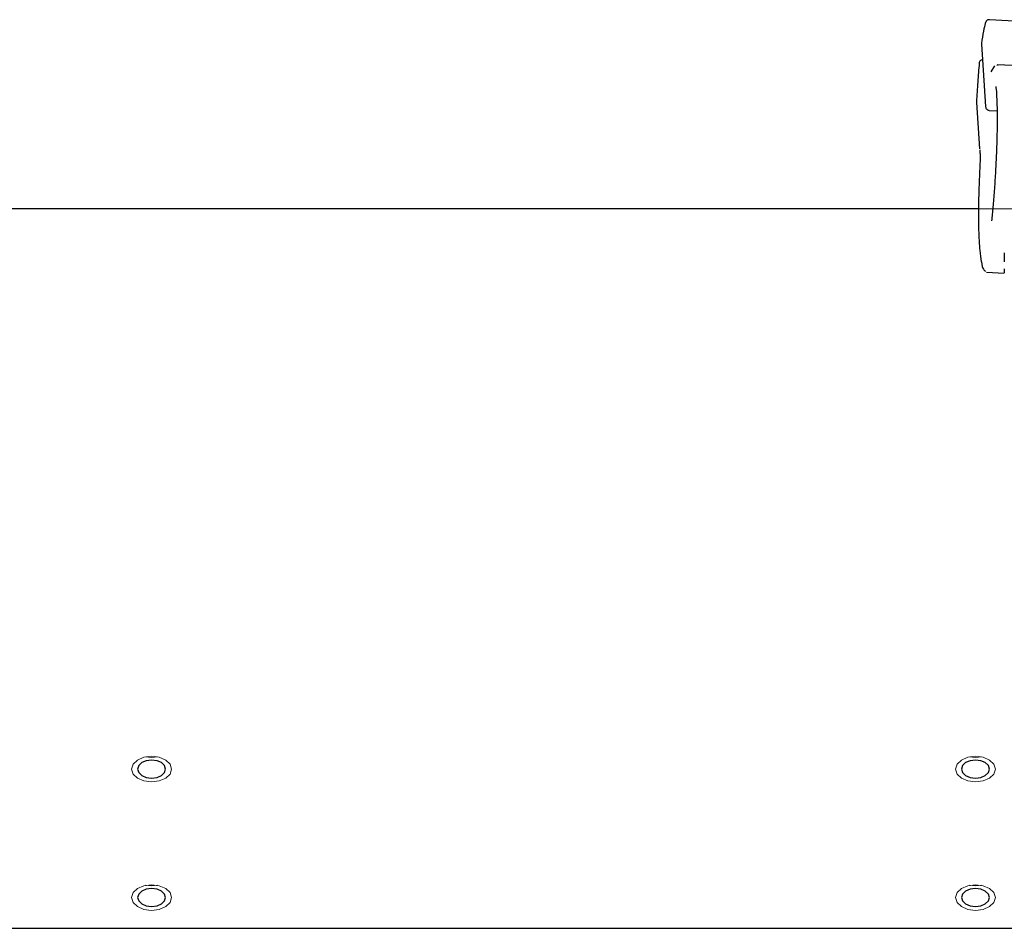
# Model space of a CAD drawing. Units: millimetres. Extents: x -30788 to 23829, y -5523 to 27020.
# Drawn here: x -29736 to -29613, y 3841 to 3955 of the extents above; entities that cross this region are included whole.
import ezdxf

# ---------------------------------------------------------------- set-up
doc = ezdxf.new("R2010")
doc.units = ezdxf.units.MM
doc.header["$LTSCALE"] = 10
doc.linetypes.add('SLD-Solid', pattern=[0])
doc.layers.get('0').update_dxf_attribs({"color": 4})
doc.layers.add('bike', color=70, linetype='Continuous')
doc.layers.add('VELOPA-FIG10', color=2, linetype='Continuous', lineweight=9)

# ---------------------------------------------------------------- blocks, each defined once
blk = doc.blocks.new('*U164')
at = {"layer": 'VELOPA-FIG10', "linetype": 'Continuous'}
for p, q in [((1937.5, 330), (62.5, 330)), ((573, 240), (284.45, 240))]:
    blk.add_line(p, q, dxfattribs=at)
at = {"layer": 'VELOPA-FIG10', "linetype": 'Continuous', "flags": 128}
for points in [[(448.5, 258.32), (449.46, 258.44), (450.27, 258.79), (450.81, 259.31), (451, 259.93), (450.81, 260.54), (450.27, 261.06), (449.46, 261.41), (448.5, 261.53), (447.54, 261.41), (446.73, 261.06), (446.19, 260.54), (446, 259.93), (446.19, 259.31), (446.73, 258.79), (447.54, 258.44), (448.5, 258.32)], [(447.75, 261.46), (448.5, 261.38), (449.25, 261.46)], [(551.5, 258.32), (552.46, 258.44), (553.27, 258.79), (553.81, 259.31), (554, 259.93), (553.81, 260.54), (553.27, 261.06), (552.46, 261.41), (551.5, 261.53), (550.54, 261.41), (549.73, 261.06), (549.19, 260.54), (549, 259.93), (549.19, 259.31), (549.73, 258.79), (550.54, 258.44), (551.5, 258.32)], [(550.75, 261.46), (551.5, 261.38), (552.25, 261.46)], [(448.5, 242.25), (449.46, 242.37), (450.27, 242.72), (450.81, 243.24), (451, 243.86), (450.81, 244.47), (450.27, 244.99), (449.46, 245.34), (448.5, 245.46), (447.54, 245.34), (446.73, 244.99), (446.19, 244.47), (446, 243.86), (446.19, 243.24), (446.73, 242.72), (447.54, 242.37), (448.5, 242.25)], [(447.75, 245.39), (448.5, 245.31), (449.25, 245.39)], [(551.5, 242.25), (552.46, 242.37), (553.27, 242.72), (553.81, 243.24), (554, 243.86), (553.81, 244.47), (553.27, 244.99), (552.46, 245.34), (551.5, 245.46), (550.54, 245.34), (549.73, 244.99), (549.19, 244.47), (549, 243.86), (549.19, 243.24), (549.73, 242.72), (550.54, 242.37), (551.5, 242.25)], [(550.75, 245.39), (551.5, 245.31), (552.25, 245.39)]]:
    blk.add_lwpolyline(points, dxfattribs=at)

msp = doc.modelspace()

# ---------------------------------------------------------------- linework, layer by layer
at = {"layer": 'bike', "color": 114, "linetype": 'SLD-Solid', "true_color": 0x139b48}
for p, q in [((-29591.29, 3953.83), (-29615.17, 3955.11)), ((-29616.19, 3952.12), (-29616.18, 3952.06)), ((-29616.19, 3952.12), (-29616.19, 3952.06)), ((-29616.19, 3952.06), (-29615.67, 3944.24)), ((-29614.57, 3949.33), (-29615, 3948.59)), ((-29614.1, 3949.44), (-29614.27, 3949.4)), ((-29614.21, 3949.48), (-29614.18, 3949.48)), ((-29590.3, 3948.2), (-29614.18, 3949.48)), ((-29616.8, 3944.83), (-29616.8, 3944.77)), ((-29616.8, 3944.83), (-29616.8, 3944.77)), ((-29616.8, 3944.77), (-29616.42, 3938.95)), ((-29615.2, 3943.77), (-29614.24, 3943.72)), ((-29616.55, 3931.43), (-30105.93, 3931.43)), ((-29613.34, 3925.94), (-29613.33, 3924.83)), ((-29615.57, 3923.52), (-29613.34, 3923.4)), ((-29613.36, 3923.96), (-29613.34, 3923.43)), ((-29595.43, 3841.43), (-29883.99, 3841.43))]:
    msp.add_line(p, q, dxfattribs=at)
at = {"layer": 'bike', "color": 114, "linetype": 'SLD-Solid', "true_color": 0x139b48, "flags": 128}
for points in [[(-29719.93, 3860.24), (-29719.26, 3860.32), (-29718.7, 3860.56), (-29718.32, 3860.93), (-29718.18, 3861.36), (-29718.32, 3861.79), (-29718.7, 3862.16), (-29719.26, 3862.4), (-29719.93, 3862.49), (-29720.6, 3862.4), (-29721.17, 3862.16), (-29721.55, 3861.79), (-29721.68, 3861.36), (-29721.55, 3860.93), (-29721.17, 3860.56), (-29720.6, 3860.32), (-29719.93, 3860.24)], [(-29616.93, 3860.24), (-29616.26, 3860.32), (-29615.7, 3860.56), (-29615.32, 3860.93), (-29615.18, 3861.36), (-29615.32, 3861.79), (-29615.7, 3862.16), (-29616.26, 3862.4), (-29616.93, 3862.49), (-29617.6, 3862.4), (-29618.17, 3862.16), (-29618.55, 3861.79), (-29618.68, 3861.36), (-29618.55, 3860.93), (-29618.17, 3860.56), (-29617.6, 3860.32), (-29616.93, 3860.24)], [(-29719.93, 3844.17), (-29719.26, 3844.25), (-29718.7, 3844.5), (-29718.32, 3844.86), (-29718.18, 3845.29), (-29718.32, 3845.72), (-29718.7, 3846.09), (-29719.26, 3846.33), (-29719.93, 3846.42), (-29720.6, 3846.33), (-29721.17, 3846.09), (-29721.55, 3845.72), (-29721.68, 3845.29), (-29721.55, 3844.86), (-29721.17, 3844.5), (-29720.6, 3844.25), (-29719.93, 3844.17)], [(-29616.93, 3844.17), (-29616.26, 3844.25), (-29615.7, 3844.5), (-29615.32, 3844.86), (-29615.18, 3845.29), (-29615.32, 3845.72), (-29615.7, 3846.09), (-29616.26, 3846.33), (-29616.93, 3846.42), (-29617.6, 3846.33), (-29618.17, 3846.09), (-29618.55, 3845.72), (-29618.68, 3845.29), (-29618.55, 3844.86), (-29618.17, 3844.5), (-29617.6, 3844.25), (-29616.93, 3844.17)]]:
    msp.add_lwpolyline(points, dxfattribs=at)
at = {"layer": 'bike', "color": 114, "linetype": 'SLD-Solid', "true_color": 0x139b48}
msp.add_arc((-29615.24, 3954.63), 0.462, 128.5182, 178.2182, dxfattribs=at)
for points in [[(-29615.7, 3954.64), (-29615.78, 3954.36), (-29615.94, 3953.8), (-29616.11, 3952.68), (-29616.19, 3952.12)], [(-29616.46, 3949.67), (-29616.53, 3948.89), (-29616.67, 3947.34), (-29616.76, 3945.67), (-29616.8, 3944.83)]]:
    msp.add_open_spline(points, degree=3, dxfattribs=at)
for points, knots in [([(-29615.17, 3955.11), (-29615.21, 3955.11), (-29615.32, 3955.11), (-29615.47, 3955.04), (-29615.61, 3954.93), (-29615.65, 3954.82), (-29615.66, 3954.78)], [0, 0, 0, 0, 0.188889, 0.484225, 0.780368, 1, 1, 1, 1]), ([(-29616.06, 3950.13), (-29616.12, 3950.11), (-29616.24, 3950.07), (-29616.38, 3949.94), (-29616.45, 3949.79), (-29616.46, 3949.7), (-29616.47, 3949.67)], [0, 0, 0, 0, 0.284608, 0.571297, 0.864547, 1, 1, 1, 1]), ([(-29614.39, 3946.77), (-29614.39, 3946.72), (-29614.34, 3946.4), (-29614.28, 3945.51), (-29614.23, 3944.1), (-29614.22, 3942.35), (-29614.25, 3940.35), (-29614.32, 3938.15), (-29614.44, 3935.89), (-29614.58, 3933.71), (-29614.75, 3931.68), (-29614.87, 3930.51), (-29614.93, 3929.93)], [0, 0, 0, 0, 0.021416, 0.124083, 0.226751, 0.33505, 0.447459, 0.562042, 0.676624, 0.789033, 0.897333, 1, 1, 1, 1]), ([(-29615.66, 3944.24), (-29615.66, 3944.19), (-29615.65, 3944.1), (-29615.58, 3943.96), (-29615.45, 3943.84), (-29615.31, 3943.77), (-29615.22, 3943.78), (-29615.2, 3943.78)], [0, 0, 0, 0, 0.1765131, 0.3890338, 0.6458551, 0.9061628, 1, 1, 1, 1]), ([(-29616.38, 3938.83), (-29616.38, 3938.67), (-29616.36, 3938.35), (-29616.36, 3937.71), (-29616.37, 3936.99), (-29616.4, 3936.48), (-29616.41, 3936.23)], [0, 0, 0, 0, 0.249641, 0.49952, 0.74964, 1, 1, 1, 1]), ([(-29616.41, 3936.23), (-29616.44, 3935.53), (-29616.51, 3934.12), (-29616.56, 3932), (-29616.57, 3929.91), (-29616.52, 3927.94), (-29616.41, 3926.15), (-29616.27, 3925.28), (-29616.2, 3924.84)], [0, 0, 0, 0, 0.147004, 0.301632, 0.464096, 0.634604, 0.81333, 1, 1, 1, 1]), ([(-29616.2, 3924.84), (-29616.2, 3924.84), (-29616.14, 3924.35), (-29615.96, 3923.85), (-29615.77, 3923.7), (-29615.68, 3923.63)], [0, 0, 0, 0, 0.001104, 0.577039, 1, 1, 1, 1])]:
    msp.add_open_spline(points, degree=3, knots=knots, dxfattribs=at)

# ---------------------------------------------------------------- block references
at = {"ltscale": 4}
msp.add_blockref('*U164', (-30168.43, 3601.43), dxfattribs=at)

doc.saveas('drawing.dxf')
